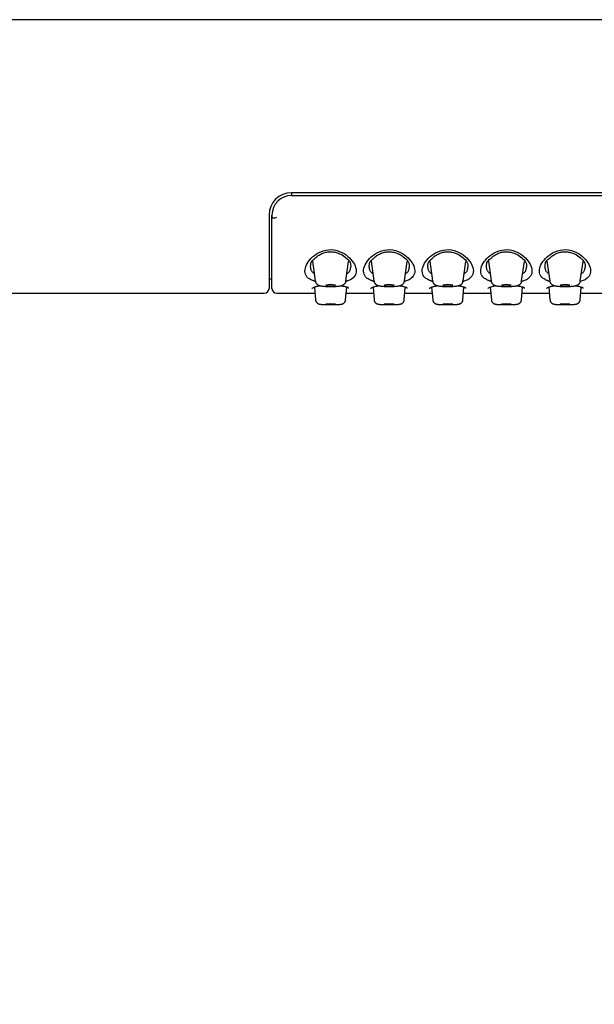
# Model space of a CAD drawing. Units: millimetres. Extents: x 0 to 1680, y -167 to 1188.
# Drawn here: x 322 to 381, y 796 to 897 of the extents above; entities that cross this region are included whole.
import ezdxf

# ---------------------------------------------------------------- set-up
doc = ezdxf.new("R2010")
doc.units = ezdxf.units.MM
doc.layers.add('外観図', color=7, linetype='Continuous')
doc.styles.get("Standard").update_dxf_attribs({"font": 'arial.ttf', "height": 10})
doc.dimstyles.new('ISO-25', dxfattribs={"dimtxt": 10, "dimasz": 8, "dimexe": 1.25, "dimexo": 0.625, "dimtad": 1, "dimtxsty": 'Standard', "dimcen": 2.5, "dimadec": 0, "dimazin": 0, "dimtfac": 1, "dimtmove": 0, "dimatfit": 3, "dimfxl": 1, "dimlwd": 13, "dimarcsym": 0})

# ---------------------------------------------------------------- blocks, each defined once
blk = doc.blocks.new('*D67')
at = {"layer": 'Defpoints', "color": 0, "linetype": 'ByBlock', "transparency": 16777216}
for p in [(439.47, 878.59), (172.27, 731.11), (439.47, 731.11)]:
    blk.add_point(p, dxfattribs=at)
at = {"layer": '外観図', "color": 0, "linetype": 'ByBlock', "lineweight": -2, "transparency": 16777216}
for p, q in [((439.47, 877.97), (439.47, 729.86)), ((172.27, 731.74), (172.27, 732.36))]:
    blk.add_line(p, q, dxfattribs=at)
at = {"layer": '外観図', "color": 0, "linetype": 'ByBlock', "lineweight": 13, "transparency": 16777216}
blk.add_line((180.27, 731.11), (431.47, 731.11), dxfattribs=at)
at = {"layer": '外観図', "color": 0, "linetype": 'ByBlock', "transparency": 16777216}
for points in [[(180.27, 732.45), (180.27, 729.78), (172.27, 731.11)], [(431.47, 732.45), (431.47, 729.78), (439.47, 731.11)]]:
    blk.add_solid(points, dxfattribs=at)
at = {"layer": '外観図', "color": 0, "linetype": 'ByBlock', "lineweight": 13, "transparency": 16777216, "insert": (305.87, 736.84), "char_height": 10, "attachment_point": 5}
blk.add_mtext('267', dxfattribs=at)
blk = doc.blocks.new('*D68')
at = {"layer": 'Defpoints', "color": 0, "linetype": 'ByBlock', "transparency": 16777216}
for p in [(404.67, 878.59), (172.27, 758.95), (404.67, 758.95)]:
    blk.add_point(p, dxfattribs=at)
at = {"layer": '外観図', "color": 0, "linetype": 'ByBlock', "lineweight": -2, "transparency": 16777216}
for p, q in [((404.67, 877.97), (404.67, 757.7)), ((172.27, 759.58), (172.27, 760.2))]:
    blk.add_line(p, q, dxfattribs=at)
at = {"layer": '外観図', "color": 0, "linetype": 'ByBlock', "lineweight": 13, "transparency": 16777216}
blk.add_line((180.27, 758.95), (396.67, 758.95), dxfattribs=at)
at = {"layer": '外観図', "color": 0, "linetype": 'ByBlock', "transparency": 16777216}
for points in [[(180.27, 760.29), (180.27, 757.62), (172.27, 758.95)], [(396.67, 760.29), (396.67, 757.62), (404.67, 758.95)]]:
    blk.add_solid(points, dxfattribs=at)
at = {"layer": '外観図', "color": 0, "linetype": 'ByBlock', "lineweight": 13, "transparency": 16777216, "insert": (288.47, 764.69), "char_height": 10, "attachment_point": 5}
blk.add_mtext('232', dxfattribs=at)

msp = doc.modelspace()

# ---------------------------------------------------------------- linework, layer by layer
at = {"layer": '外観図', "color": 7, "linetype": 'ByBlock', "lineweight": -2}
for p, q in [((426.465, 896.595), (288.465, 896.595)), ((426.955, 878.895), (349.965, 878.895)), ((349.965, 878.895), (349.965, 878.595)), ((349.965, 878.595), (425.465, 878.595)), ((347.665, 876.595), (347.665, 869.095)), ((347.965, 869.095), (347.965, 876.595)), ((352.118, 871.884), (352.405, 869.859)), ((355.525, 869.859), (355.807, 871.845)), ((358.118, 871.884), (358.405, 869.859)), ((361.525, 869.859), (361.807, 871.845)), ((364.118, 871.884), (364.405, 869.859)), ((367.525, 869.859), (367.807, 871.845)), ((370.118, 871.884), (370.405, 869.859)), ((373.525, 869.859), (373.807, 871.845)), ((376.118, 871.884), (376.405, 869.859)), ((379.525, 869.859), (379.807, 871.845)), ((347.665, 870.095), (347.965, 870.095)), ((288.465, 868.595), (347.165, 868.595)), ((348.465, 868.595), (352.368, 868.595)), ((352.313, 869.226), (352.425, 867.946)), ((355.505, 867.946), (355.617, 869.228)), ((355.562, 868.595), (358.368, 868.595)), ((358.313, 869.226), (358.425, 867.946)), ((361.505, 867.946), (361.617, 869.228)), ((361.562, 868.595), (364.368, 868.595)), ((364.313, 869.226), (364.425, 867.946)), ((367.505, 867.946), (367.617, 869.228)), ((367.562, 868.595), (370.368, 868.595)), ((370.313, 869.226), (370.425, 867.946)), ((373.505, 867.946), (373.617, 869.228)), ((373.562, 868.595), (376.368, 868.595)), ((376.313, 869.226), (376.425, 867.946)), ((379.505, 867.946), (379.617, 869.228)), ((379.562, 868.595), (382.368, 868.595))]:
    msp.add_line(p, q, dxfattribs=at)
for points in [[(347.965, 876.595), (347.957, 876.531), (347.952, 876.471), (347.954, 876.417), (347.965, 876.373), (348.033, 876.316), (348.15, 876.308), (348.3, 876.332), (348.465, 876.373)], [(352.172, 869.892), (352.109, 869.919), (352.046, 869.946), (351.984, 869.975), (351.921, 870.005), (351.815, 870.063), (351.714, 870.129), (351.62, 870.205), (351.538, 870.292), (351.456, 870.417), (351.397, 870.556), (351.36, 870.704), (351.345, 870.857), (351.352, 871.024), (351.382, 871.186), (351.432, 871.344), (351.497, 871.498), (351.592, 871.676), (351.7, 871.843), (351.821, 872), (351.955, 872.149), (352.126, 872.315), (352.306, 872.466), (352.497, 872.603), (352.7, 872.726), (352.952, 872.851), (353.212, 872.95), (353.48, 873.021), (353.756, 873.061), (354.046, 873.068), (354.334, 873.04), (354.617, 872.979), (354.894, 872.888), (355.124, 872.785), (355.342, 872.662), (355.55, 872.522), (355.748, 872.364), (355.906, 872.22), (356.052, 872.067), (356.185, 871.903), (356.308, 871.726), (356.398, 871.572), (356.473, 871.413), (356.531, 871.247), (356.569, 871.073), (356.584, 870.919), (356.578, 870.766), (356.552, 870.617), (356.501, 870.475), (356.429, 870.35), (356.338, 870.236), (356.231, 870.136), (356.112, 870.05), (356.013, 869.992), (355.911, 869.943), (355.807, 869.899), (355.702, 869.86), (355.656, 869.844), (355.611, 869.828), (355.565, 869.813), (355.519, 869.798)], [(351.905, 871.267), (351.912, 871.319), (351.918, 871.37), (351.924, 871.422), (351.929, 871.475), (351.936, 871.541), (351.945, 871.607), (351.957, 871.672), (351.976, 871.734), (352.035, 871.849), (352.117, 871.951), (352.214, 872.046), (352.316, 872.137), (352.391, 872.206), (352.466, 872.274), (352.542, 872.339), (352.621, 872.4), (352.707, 872.46), (352.795, 872.515), (352.885, 872.566), (352.978, 872.614), (353.074, 872.657), (353.171, 872.697), (353.27, 872.732), (353.37, 872.763), (353.474, 872.791), (353.579, 872.813), (353.684, 872.83), (353.791, 872.842), (353.898, 872.848), (354.005, 872.848), (354.112, 872.843), (354.219, 872.833), (354.324, 872.817), (354.427, 872.797), (354.53, 872.772), (354.632, 872.743), (354.763, 872.699), (354.892, 872.648), (355.017, 872.591), (355.14, 872.526), (355.279, 872.441), (355.41, 872.345), (355.535, 872.24), (355.658, 872.126), (355.771, 872.011), (355.873, 871.888), (355.955, 871.755), (356.006, 871.611), (356.015, 871.558), (356.02, 871.503), (356.023, 871.448), (356.024, 871.393), (356.025, 871.362), (356.025, 871.331), (356.025, 871.299), (356.025, 871.268)], [(358.172, 869.892), (358.109, 869.919), (358.046, 869.946), (357.984, 869.975), (357.921, 870.005), (357.815, 870.063), (357.714, 870.129), (357.62, 870.205), (357.538, 870.292), (357.456, 870.417), (357.397, 870.556), (357.36, 870.704), (357.345, 870.857), (357.352, 871.024), (357.382, 871.186), (357.432, 871.344), (357.497, 871.498), (357.592, 871.676), (357.7, 871.843), (357.821, 872), (357.955, 872.149), (358.126, 872.315), (358.306, 872.466), (358.497, 872.603), (358.7, 872.726), (358.952, 872.851), (359.212, 872.95), (359.48, 873.021), (359.756, 873.061), (360.046, 873.068), (360.334, 873.04), (360.617, 872.979), (360.894, 872.888), (361.124, 872.785), (361.342, 872.662), (361.55, 872.522), (361.748, 872.364), (361.906, 872.22), (362.052, 872.067), (362.185, 871.903), (362.308, 871.726), (362.398, 871.572), (362.473, 871.413), (362.531, 871.247), (362.569, 871.073), (362.584, 870.919), (362.578, 870.766), (362.552, 870.617), (362.501, 870.475), (362.429, 870.35), (362.338, 870.236), (362.231, 870.136), (362.112, 870.05), (362.013, 869.992), (361.911, 869.943), (361.807, 869.899), (361.702, 869.86), (361.656, 869.844), (361.611, 869.828), (361.565, 869.813), (361.519, 869.798)], [(357.905, 871.267), (357.912, 871.319), (357.918, 871.37), (357.924, 871.422), (357.929, 871.475), (357.936, 871.541), (357.945, 871.607), (357.957, 871.672), (357.976, 871.734), (358.035, 871.849), (358.117, 871.951), (358.214, 872.046), (358.316, 872.137), (358.391, 872.206), (358.466, 872.274), (358.542, 872.339), (358.621, 872.4), (358.707, 872.46), (358.795, 872.515), (358.885, 872.566), (358.978, 872.614), (359.074, 872.657), (359.171, 872.697), (359.27, 872.732), (359.37, 872.763), (359.474, 872.791), (359.579, 872.813), (359.684, 872.83), (359.791, 872.842), (359.898, 872.848), (360.005, 872.848), (360.112, 872.843), (360.219, 872.833), (360.324, 872.817), (360.427, 872.797), (360.53, 872.772), (360.632, 872.743), (360.763, 872.699), (360.892, 872.648), (361.017, 872.591), (361.14, 872.526), (361.279, 872.441), (361.41, 872.345), (361.535, 872.24), (361.658, 872.126), (361.771, 872.011), (361.873, 871.888), (361.955, 871.755), (362.006, 871.611), (362.015, 871.558), (362.02, 871.503), (362.023, 871.448), (362.024, 871.393), (362.025, 871.362), (362.025, 871.331), (362.025, 871.299), (362.025, 871.268)], [(364.172, 869.892), (364.109, 869.919), (364.046, 869.946), (363.984, 869.975), (363.921, 870.005), (363.815, 870.063), (363.714, 870.129), (363.62, 870.205), (363.538, 870.292), (363.456, 870.417), (363.397, 870.556), (363.36, 870.704), (363.345, 870.857), (363.352, 871.024), (363.382, 871.186), (363.432, 871.344), (363.497, 871.498), (363.592, 871.676), (363.7, 871.843), (363.821, 872), (363.955, 872.149), (364.126, 872.315), (364.306, 872.466), (364.497, 872.603), (364.7, 872.726), (364.952, 872.851), (365.212, 872.95), (365.48, 873.021), (365.756, 873.061), (366.046, 873.068), (366.334, 873.04), (366.617, 872.979), (366.894, 872.888), (367.124, 872.785), (367.342, 872.662), (367.55, 872.522), (367.748, 872.364), (367.906, 872.22), (368.052, 872.067), (368.185, 871.903), (368.308, 871.726), (368.398, 871.572), (368.473, 871.413), (368.531, 871.247), (368.569, 871.073), (368.584, 870.919), (368.578, 870.766), (368.552, 870.617), (368.501, 870.475), (368.429, 870.35), (368.338, 870.236), (368.231, 870.136), (368.112, 870.05), (368.013, 869.992), (367.911, 869.943), (367.807, 869.899), (367.702, 869.86), (367.656, 869.844), (367.611, 869.828), (367.565, 869.813), (367.519, 869.798)], [(363.905, 871.267), (363.912, 871.319), (363.918, 871.37), (363.924, 871.422), (363.929, 871.475), (363.936, 871.541), (363.945, 871.607), (363.957, 871.672), (363.976, 871.734), (364.035, 871.849), (364.117, 871.951), (364.214, 872.046), (364.316, 872.137), (364.391, 872.206), (364.466, 872.274), (364.542, 872.339), (364.621, 872.4), (364.707, 872.46), (364.795, 872.515), (364.885, 872.566), (364.978, 872.614), (365.074, 872.657), (365.171, 872.697), (365.27, 872.732), (365.37, 872.763), (365.474, 872.791), (365.579, 872.813), (365.684, 872.83), (365.791, 872.842), (365.898, 872.848), (366.005, 872.848), (366.112, 872.843), (366.219, 872.833), (366.324, 872.817), (366.427, 872.797), (366.53, 872.772), (366.632, 872.743), (366.763, 872.699), (366.892, 872.648), (367.017, 872.591), (367.14, 872.526), (367.279, 872.441), (367.41, 872.345), (367.535, 872.24), (367.658, 872.126), (367.771, 872.011), (367.873, 871.888), (367.955, 871.755), (368.006, 871.611), (368.015, 871.558), (368.02, 871.503), (368.023, 871.448), (368.024, 871.393), (368.025, 871.362), (368.025, 871.331), (368.025, 871.299), (368.025, 871.268)], [(370.172, 869.892), (370.109, 869.919), (370.046, 869.946), (369.984, 869.975), (369.921, 870.005), (369.815, 870.063), (369.714, 870.129), (369.62, 870.205), (369.538, 870.292), (369.456, 870.417), (369.397, 870.556), (369.36, 870.704), (369.345, 870.857), (369.352, 871.024), (369.382, 871.186), (369.432, 871.344), (369.497, 871.498), (369.592, 871.676), (369.7, 871.843), (369.821, 872), (369.955, 872.149), (370.126, 872.315), (370.306, 872.466), (370.497, 872.603), (370.7, 872.726), (370.952, 872.851), (371.212, 872.95), (371.48, 873.021), (371.756, 873.061), (372.046, 873.068), (372.334, 873.04), (372.617, 872.979), (372.894, 872.888), (373.124, 872.785), (373.342, 872.662), (373.55, 872.522), (373.748, 872.364), (373.906, 872.22), (374.052, 872.067), (374.185, 871.903), (374.308, 871.726), (374.398, 871.572), (374.473, 871.413), (374.531, 871.247), (374.569, 871.073), (374.584, 870.919), (374.578, 870.766), (374.552, 870.617), (374.501, 870.475), (374.429, 870.35), (374.338, 870.236), (374.231, 870.136), (374.112, 870.05), (374.013, 869.992), (373.911, 869.943), (373.807, 869.899), (373.702, 869.86), (373.656, 869.844), (373.611, 869.828), (373.565, 869.813), (373.519, 869.798)], [(369.905, 871.267), (369.912, 871.319), (369.918, 871.37), (369.924, 871.422), (369.929, 871.475), (369.936, 871.541), (369.945, 871.607), (369.957, 871.672), (369.976, 871.734), (370.035, 871.849), (370.117, 871.951), (370.214, 872.046), (370.316, 872.137), (370.391, 872.206), (370.466, 872.274), (370.542, 872.339), (370.621, 872.4), (370.707, 872.46), (370.795, 872.515), (370.885, 872.566), (370.978, 872.614), (371.074, 872.657), (371.171, 872.697), (371.27, 872.732), (371.37, 872.763), (371.474, 872.791), (371.579, 872.813), (371.684, 872.83), (371.791, 872.842), (371.898, 872.848), (372.005, 872.848), (372.112, 872.843), (372.219, 872.833), (372.324, 872.817), (372.427, 872.797), (372.53, 872.772), (372.632, 872.743), (372.763, 872.699), (372.892, 872.648), (373.017, 872.591), (373.14, 872.526), (373.279, 872.441), (373.41, 872.345), (373.535, 872.24), (373.658, 872.126), (373.771, 872.011), (373.873, 871.888), (373.955, 871.755), (374.006, 871.611), (374.015, 871.558), (374.02, 871.503), (374.023, 871.448), (374.024, 871.393), (374.025, 871.362), (374.025, 871.331), (374.025, 871.299), (374.025, 871.268)], [(376.172, 869.892), (376.109, 869.919), (376.046, 869.946), (375.984, 869.975), (375.921, 870.005), (375.815, 870.063), (375.714, 870.129), (375.62, 870.205), (375.538, 870.292), (375.456, 870.417), (375.397, 870.556), (375.36, 870.704), (375.345, 870.857), (375.352, 871.024), (375.382, 871.186), (375.432, 871.344), (375.497, 871.498), (375.592, 871.676), (375.7, 871.843), (375.821, 872), (375.955, 872.149), (376.126, 872.315), (376.306, 872.466), (376.497, 872.603), (376.7, 872.726), (376.952, 872.851), (377.212, 872.95), (377.48, 873.021), (377.756, 873.061), (378.046, 873.068), (378.334, 873.04), (378.617, 872.979), (378.894, 872.888), (379.124, 872.785), (379.342, 872.662), (379.55, 872.522), (379.748, 872.364), (379.906, 872.22), (380.052, 872.067), (380.185, 871.903), (380.308, 871.726), (380.398, 871.572), (380.473, 871.413), (380.531, 871.247), (380.569, 871.073), (380.584, 870.919), (380.578, 870.766), (380.552, 870.617), (380.501, 870.475), (380.429, 870.35), (380.338, 870.236), (380.231, 870.136), (380.112, 870.05), (380.013, 869.992), (379.911, 869.943), (379.807, 869.899), (379.702, 869.86), (379.656, 869.844), (379.611, 869.828), (379.565, 869.813), (379.519, 869.798)], [(375.905, 871.267), (375.912, 871.319), (375.918, 871.37), (375.924, 871.422), (375.929, 871.475), (375.936, 871.541), (375.945, 871.607), (375.957, 871.672), (375.976, 871.734), (376.035, 871.849), (376.117, 871.951), (376.214, 872.046), (376.316, 872.137), (376.391, 872.206), (376.466, 872.274), (376.542, 872.339), (376.621, 872.4), (376.707, 872.46), (376.795, 872.515), (376.885, 872.566), (376.978, 872.614), (377.074, 872.657), (377.171, 872.697), (377.27, 872.732), (377.37, 872.763), (377.474, 872.791), (377.579, 872.813), (377.684, 872.83), (377.791, 872.842), (377.898, 872.848), (378.005, 872.848), (378.112, 872.843), (378.219, 872.833), (378.324, 872.817), (378.427, 872.797), (378.53, 872.772), (378.632, 872.743), (378.763, 872.699), (378.892, 872.648), (379.017, 872.591), (379.14, 872.526), (379.279, 872.441), (379.41, 872.345), (379.535, 872.24), (379.658, 872.126), (379.771, 872.011), (379.873, 871.888), (379.955, 871.755), (380.006, 871.611), (380.015, 871.558), (380.02, 871.503), (380.023, 871.448), (380.024, 871.393), (380.025, 871.362), (380.025, 871.331), (380.025, 871.299), (380.025, 871.268)], [(351.901, 871.289), (351.903, 871.276), (351.904, 871.262), (351.906, 871.249), (351.908, 871.235), (351.915, 871.174), (351.924, 871.113), (351.937, 871.053), (351.955, 870.995), (351.981, 870.937), (352.014, 870.882), (352.052, 870.83), (352.094, 870.782), (352.133, 870.744), (352.173, 870.709), (352.214, 870.676), (352.256, 870.643)], [(355.633, 870.607), (355.634, 870.607), (355.635, 870.608), (355.637, 870.609), (355.638, 870.61), (355.696, 870.653), (355.756, 870.696), (355.814, 870.741), (355.866, 870.792), (355.907, 870.844), (355.942, 870.902), (355.969, 870.964), (355.99, 871.029), (356.004, 871.091), (356.013, 871.154), (356.019, 871.218), (356.023, 871.282)], [(357.901, 871.289), (357.903, 871.276), (357.904, 871.262), (357.906, 871.249), (357.908, 871.235), (357.915, 871.174), (357.924, 871.113), (357.937, 871.053), (357.955, 870.995), (357.981, 870.937), (358.014, 870.882), (358.052, 870.83), (358.094, 870.782), (358.133, 870.744), (358.173, 870.709), (358.214, 870.676), (358.256, 870.643)], [(361.633, 870.607), (361.634, 870.607), (361.635, 870.608), (361.637, 870.609), (361.638, 870.61), (361.696, 870.653), (361.756, 870.696), (361.814, 870.741), (361.866, 870.792), (361.907, 870.844), (361.942, 870.902), (361.969, 870.964), (361.99, 871.029), (362.004, 871.091), (362.013, 871.154), (362.019, 871.218), (362.023, 871.282)], [(363.901, 871.289), (363.903, 871.276), (363.904, 871.262), (363.906, 871.249), (363.908, 871.235), (363.915, 871.174), (363.924, 871.113), (363.937, 871.053), (363.955, 870.995), (363.981, 870.937), (364.014, 870.882), (364.052, 870.83), (364.094, 870.782), (364.133, 870.744), (364.173, 870.709), (364.214, 870.676), (364.256, 870.643)], [(367.633, 870.607), (367.634, 870.607), (367.635, 870.608), (367.637, 870.609), (367.638, 870.61), (367.696, 870.653), (367.756, 870.696), (367.814, 870.741), (367.866, 870.792), (367.907, 870.844), (367.942, 870.902), (367.969, 870.964), (367.99, 871.029), (368.004, 871.091), (368.013, 871.154), (368.019, 871.218), (368.023, 871.282)], [(369.901, 871.289), (369.903, 871.276), (369.904, 871.262), (369.906, 871.249), (369.908, 871.235), (369.915, 871.174), (369.924, 871.113), (369.937, 871.053), (369.955, 870.995), (369.981, 870.937), (370.014, 870.882), (370.052, 870.83), (370.094, 870.782), (370.133, 870.744), (370.173, 870.709), (370.214, 870.676), (370.256, 870.643)], [(373.633, 870.607), (373.634, 870.607), (373.635, 870.608), (373.637, 870.609), (373.638, 870.61), (373.696, 870.653), (373.756, 870.696), (373.814, 870.741), (373.866, 870.792), (373.907, 870.844), (373.942, 870.902), (373.969, 870.964), (373.99, 871.029), (374.004, 871.091), (374.013, 871.154), (374.019, 871.218), (374.023, 871.282)], [(375.901, 871.289), (375.903, 871.276), (375.904, 871.262), (375.906, 871.249), (375.908, 871.235), (375.915, 871.174), (375.924, 871.113), (375.937, 871.053), (375.955, 870.995), (375.981, 870.937), (376.014, 870.882), (376.052, 870.83), (376.094, 870.782), (376.133, 870.744), (376.173, 870.709), (376.214, 870.676), (376.256, 870.643)], [(379.633, 870.607), (379.634, 870.607), (379.635, 870.608), (379.637, 870.609), (379.638, 870.61), (379.696, 870.653), (379.756, 870.696), (379.814, 870.741), (379.866, 870.792), (379.907, 870.844), (379.942, 870.902), (379.969, 870.964), (379.99, 871.029), (380.004, 871.091), (380.013, 871.154), (380.019, 871.218), (380.023, 871.282)], [(352.415, 869.796), (352.393, 869.803), (352.372, 869.81), (352.35, 869.818), (352.329, 869.825), (352.309, 869.833), (352.288, 869.84), (352.268, 869.849), (352.248, 869.857), (352.229, 869.865), (352.21, 869.874), (352.191, 869.883), (352.172, 869.892)], [(352.406, 869.857), (352.41, 869.841), (352.414, 869.825), (352.417, 869.809), (352.421, 869.792), (352.426, 869.766), (352.432, 869.74), (352.439, 869.715), (352.447, 869.69), (352.465, 869.654), (352.489, 869.621), (352.516, 869.59), (352.546, 869.561), (352.571, 869.538), (352.597, 869.516), (352.624, 869.495), (352.653, 869.477), (352.682, 869.46), (352.711, 869.445), (352.742, 869.431), (352.773, 869.418), (352.818, 869.401), (352.864, 869.386), (352.911, 869.373), (352.958, 869.362), (353.028, 869.348), (353.099, 869.337), (353.17, 869.329), (353.242, 869.321), (353.34, 869.312), (353.438, 869.304), (353.536, 869.298), (353.634, 869.294), (353.688, 869.294), (353.742, 869.294), (353.796, 869.295), (353.849, 869.295), (353.871, 869.295), (353.892, 869.296), (353.914, 869.296), (353.935, 869.296)], [(354.465, 869.436), (353.965, 869.501), (353.465, 869.436), (353.965, 869.371), (354.465, 869.436)], [(353.935, 869.296), (353.957, 869.295), (353.978, 869.295), (353.999, 869.295), (354.02, 869.295), (354.075, 869.294), (354.129, 869.293), (354.183, 869.292), (354.238, 869.292), (354.333, 869.295), (354.429, 869.3), (354.524, 869.307), (354.62, 869.315), (354.698, 869.322), (354.776, 869.332), (354.854, 869.342), (354.932, 869.355), (354.982, 869.365), (355.032, 869.377), (355.081, 869.39), (355.13, 869.405), (355.173, 869.421), (355.215, 869.439), (355.256, 869.459), (355.295, 869.483), (355.333, 869.51), (355.368, 869.541), (355.401, 869.575), (355.432, 869.611), (355.458, 869.644), (355.482, 869.678), (355.5, 869.714), (355.512, 869.752), (355.514, 869.771), (355.515, 869.792), (355.515, 869.812), (355.516, 869.833), (355.516, 869.839), (355.516, 869.845), (355.516, 869.851), (355.517, 869.858)], [(358.406, 869.799), (358.386, 869.806), (358.365, 869.813), (358.344, 869.82), (358.324, 869.827), (358.304, 869.835), (358.284, 869.842), (358.265, 869.85), (358.245, 869.858), (358.227, 869.866), (358.208, 869.875), (358.19, 869.883), (358.172, 869.892)], [(358.406, 869.857), (358.41, 869.841), (358.414, 869.825), (358.417, 869.809), (358.421, 869.792), (358.426, 869.766), (358.432, 869.74), (358.439, 869.715), (358.447, 869.69), (358.465, 869.654), (358.489, 869.621), (358.516, 869.59), (358.546, 869.561), (358.571, 869.538), (358.597, 869.516), (358.624, 869.495), (358.653, 869.477), (358.682, 869.46), (358.711, 869.445), (358.742, 869.431), (358.773, 869.418), (358.818, 869.401), (358.864, 869.386), (358.911, 869.373), (358.958, 869.362), (359.028, 869.348), (359.099, 869.337), (359.17, 869.329), (359.242, 869.321), (359.34, 869.312), (359.438, 869.304), (359.536, 869.298), (359.634, 869.294), (359.688, 869.294), (359.742, 869.294), (359.796, 869.295), (359.849, 869.295), (359.871, 869.295), (359.892, 869.296), (359.914, 869.296), (359.935, 869.296)], [(360.465, 869.436), (359.965, 869.501), (359.465, 869.436), (359.965, 869.371), (360.465, 869.436)], [(359.935, 869.296), (359.957, 869.295), (359.978, 869.295), (359.999, 869.295), (360.02, 869.295), (360.075, 869.294), (360.129, 869.293), (360.183, 869.292), (360.238, 869.292), (360.333, 869.295), (360.429, 869.3), (360.524, 869.307), (360.62, 869.315), (360.698, 869.322), (360.776, 869.332), (360.854, 869.342), (360.932, 869.355), (360.982, 869.365), (361.032, 869.377), (361.081, 869.39), (361.13, 869.405), (361.173, 869.421), (361.215, 869.439), (361.256, 869.459), (361.295, 869.483), (361.333, 869.51), (361.368, 869.541), (361.401, 869.575), (361.432, 869.611), (361.458, 869.644), (361.482, 869.678), (361.5, 869.714), (361.512, 869.752), (361.514, 869.771), (361.515, 869.792), (361.515, 869.812), (361.516, 869.833), (361.516, 869.839), (361.516, 869.845), (361.516, 869.851), (361.517, 869.858)], [(364.415, 869.796), (364.393, 869.803), (364.372, 869.81), (364.35, 869.818), (364.329, 869.825), (364.309, 869.833), (364.288, 869.84), (364.268, 869.849), (364.248, 869.857), (364.229, 869.865), (364.21, 869.874), (364.191, 869.883), (364.172, 869.892)], [(364.406, 869.857), (364.41, 869.841), (364.414, 869.825), (364.417, 869.809), (364.421, 869.792), (364.426, 869.766), (364.432, 869.74), (364.439, 869.715), (364.447, 869.69), (364.465, 869.654), (364.489, 869.621), (364.516, 869.59), (364.546, 869.561), (364.571, 869.538), (364.597, 869.516), (364.624, 869.495), (364.653, 869.477), (364.682, 869.46), (364.711, 869.445), (364.742, 869.431), (364.773, 869.418), (364.818, 869.401), (364.864, 869.386), (364.911, 869.373), (364.958, 869.362), (365.028, 869.348), (365.099, 869.337), (365.17, 869.329), (365.242, 869.321), (365.34, 869.312), (365.438, 869.304), (365.536, 869.298), (365.634, 869.294), (365.688, 869.294), (365.742, 869.294), (365.796, 869.295), (365.849, 869.295), (365.871, 869.295), (365.892, 869.296), (365.914, 869.296), (365.935, 869.296)], [(366.465, 869.436), (365.965, 869.501), (365.465, 869.436), (365.965, 869.371), (366.465, 869.436)], [(365.935, 869.296), (365.957, 869.295), (365.978, 869.295), (365.999, 869.295), (366.02, 869.295), (366.075, 869.294), (366.129, 869.293), (366.183, 869.292), (366.238, 869.292), (366.333, 869.295), (366.429, 869.3), (366.524, 869.307), (366.62, 869.315), (366.698, 869.322), (366.776, 869.332), (366.854, 869.342), (366.932, 869.355), (366.982, 869.365), (367.032, 869.377), (367.081, 869.39), (367.13, 869.405), (367.173, 869.421), (367.215, 869.439), (367.256, 869.459), (367.295, 869.483), (367.333, 869.51), (367.368, 869.541), (367.401, 869.575), (367.432, 869.611), (367.458, 869.644), (367.482, 869.678), (367.5, 869.714), (367.512, 869.752), (367.514, 869.771), (367.515, 869.792), (367.515, 869.812), (367.516, 869.833), (367.516, 869.839), (367.516, 869.845), (367.516, 869.851), (367.517, 869.858)], [(370.406, 869.799), (370.386, 869.806), (370.365, 869.813), (370.344, 869.82), (370.324, 869.827), (370.304, 869.835), (370.284, 869.842), (370.265, 869.85), (370.245, 869.858), (370.227, 869.866), (370.208, 869.875), (370.19, 869.883), (370.172, 869.892)], [(370.406, 869.857), (370.41, 869.841), (370.414, 869.825), (370.417, 869.809), (370.421, 869.792), (370.426, 869.766), (370.432, 869.74), (370.439, 869.715), (370.447, 869.69), (370.465, 869.654), (370.489, 869.621), (370.516, 869.59), (370.546, 869.561), (370.571, 869.538), (370.597, 869.516), (370.624, 869.495), (370.653, 869.477), (370.682, 869.46), (370.711, 869.445), (370.742, 869.431), (370.773, 869.418), (370.818, 869.401), (370.864, 869.386), (370.911, 869.373), (370.958, 869.362), (371.028, 869.348), (371.099, 869.337), (371.17, 869.329), (371.242, 869.321), (371.34, 869.312), (371.438, 869.304), (371.536, 869.298), (371.634, 869.294), (371.688, 869.294), (371.742, 869.294), (371.796, 869.295), (371.849, 869.295), (371.871, 869.295), (371.892, 869.296), (371.914, 869.296), (371.935, 869.296)], [(372.465, 869.436), (371.965, 869.501), (371.465, 869.436), (371.965, 869.371), (372.465, 869.436)], [(371.935, 869.296), (371.957, 869.295), (371.978, 869.295), (371.999, 869.295), (372.02, 869.295), (372.075, 869.294), (372.129, 869.293), (372.183, 869.292), (372.238, 869.292), (372.333, 869.295), (372.429, 869.3), (372.524, 869.307), (372.62, 869.315), (372.698, 869.322), (372.776, 869.332), (372.854, 869.342), (372.932, 869.355), (372.982, 869.365), (373.032, 869.377), (373.081, 869.39), (373.13, 869.405), (373.173, 869.421), (373.215, 869.439), (373.256, 869.459), (373.295, 869.483), (373.333, 869.51), (373.368, 869.541), (373.401, 869.575), (373.432, 869.611), (373.458, 869.644), (373.482, 869.678), (373.5, 869.714), (373.512, 869.752), (373.514, 869.771), (373.515, 869.792), (373.515, 869.812), (373.516, 869.833), (373.516, 869.839), (373.516, 869.845), (373.516, 869.851), (373.517, 869.858)], [(376.406, 869.799), (376.386, 869.806), (376.365, 869.813), (376.344, 869.82), (376.324, 869.827), (376.304, 869.835), (376.284, 869.842), (376.265, 869.85), (376.245, 869.858), (376.227, 869.866), (376.208, 869.875), (376.19, 869.883), (376.172, 869.892)], [(376.406, 869.857), (376.41, 869.841), (376.414, 869.825), (376.417, 869.809), (376.421, 869.792), (376.426, 869.766), (376.432, 869.74), (376.439, 869.715), (376.447, 869.69), (376.465, 869.654), (376.489, 869.621), (376.516, 869.59), (376.546, 869.561), (376.571, 869.538), (376.597, 869.516), (376.624, 869.495), (376.653, 869.477), (376.682, 869.46), (376.711, 869.445), (376.742, 869.431), (376.773, 869.418), (376.818, 869.401), (376.864, 869.386), (376.911, 869.373), (376.958, 869.362), (377.028, 869.348), (377.099, 869.337), (377.17, 869.329), (377.242, 869.321), (377.34, 869.312), (377.438, 869.304), (377.536, 869.298), (377.634, 869.294), (377.688, 869.294), (377.742, 869.294), (377.796, 869.295), (377.849, 869.295), (377.871, 869.295), (377.892, 869.296), (377.914, 869.296), (377.935, 869.296)], [(378.465, 869.436), (377.965, 869.501), (377.465, 869.436), (377.965, 869.371), (378.465, 869.436)], [(377.935, 869.296), (377.957, 869.295), (377.978, 869.295), (377.999, 869.295), (378.02, 869.295), (378.075, 869.294), (378.129, 869.293), (378.183, 869.292), (378.238, 869.292), (378.333, 869.295), (378.429, 869.3), (378.524, 869.307), (378.62, 869.315), (378.698, 869.322), (378.776, 869.332), (378.854, 869.342), (378.932, 869.355), (378.982, 869.365), (379.032, 869.377), (379.081, 869.39), (379.13, 869.405), (379.173, 869.421), (379.215, 869.439), (379.256, 869.459), (379.295, 869.483), (379.333, 869.51), (379.368, 869.541), (379.401, 869.575), (379.432, 869.611), (379.458, 869.644), (379.482, 869.678), (379.5, 869.714), (379.512, 869.752), (379.514, 869.771), (379.515, 869.792), (379.515, 869.812), (379.516, 869.833), (379.516, 869.839), (379.516, 869.845), (379.516, 869.851), (379.517, 869.858)], [(352.054, 869.131), (352.055, 869.13), (352.055, 869.13), (352.055, 869.129), (352.056, 869.128), (352.058, 869.127), (352.061, 869.125), (352.065, 869.125), (352.069, 869.124), (352.091, 869.128), (352.11, 869.137), (352.129, 869.15), (352.147, 869.165), (352.215, 869.208), (352.284, 869.235), (352.356, 869.255), (352.428, 869.274), (352.494, 869.294), (352.561, 869.312), (352.628, 869.329), (352.695, 869.344), (352.746, 869.355), (352.796, 869.365), (352.847, 869.374), (352.898, 869.383)], [(355.026, 869.385), (355.052, 869.381), (355.078, 869.376), (355.103, 869.371), (355.129, 869.366), (355.188, 869.354), (355.248, 869.341), (355.307, 869.327), (355.366, 869.312), (355.444, 869.293), (355.523, 869.274), (355.6, 869.248), (355.675, 869.213), (355.709, 869.194), (355.742, 869.176), (355.777, 869.163), (355.815, 869.155), (355.822, 869.155), (355.83, 869.155), (355.837, 869.156), (355.844, 869.16), (355.846, 869.161), (355.847, 869.162), (355.849, 869.163), (355.85, 869.165)], [(355.615, 869.191), (355.631, 869.193), (355.647, 869.196), (355.662, 869.199), (355.678, 869.202), (355.691, 869.205), (355.704, 869.209), (355.717, 869.212), (355.729, 869.217), (355.739, 869.221), (355.749, 869.225), (355.759, 869.23), (355.768, 869.235)], [(358.054, 869.131), (358.055, 869.13), (358.055, 869.13), (358.055, 869.129), (358.056, 869.128), (358.058, 869.127), (358.061, 869.125), (358.065, 869.125), (358.069, 869.124), (358.091, 869.128), (358.11, 869.137), (358.129, 869.15), (358.147, 869.165), (358.215, 869.208), (358.284, 869.235), (358.356, 869.255), (358.428, 869.274), (358.494, 869.294), (358.561, 869.312), (358.628, 869.329), (358.695, 869.344), (358.746, 869.355), (358.796, 869.365), (358.847, 869.374), (358.898, 869.383)], [(361.026, 869.385), (361.052, 869.381), (361.078, 869.376), (361.103, 869.371), (361.129, 869.366), (361.188, 869.354), (361.248, 869.341), (361.307, 869.327), (361.366, 869.312), (361.444, 869.293), (361.523, 869.274), (361.6, 869.248), (361.675, 869.213), (361.709, 869.194), (361.742, 869.176), (361.777, 869.163), (361.815, 869.155), (361.822, 869.155), (361.83, 869.155), (361.837, 869.156), (361.844, 869.16), (361.846, 869.161), (361.847, 869.162), (361.849, 869.163), (361.85, 869.165)], [(361.615, 869.191), (361.631, 869.193), (361.647, 869.196), (361.662, 869.199), (361.678, 869.202), (361.691, 869.205), (361.704, 869.209), (361.717, 869.212), (361.729, 869.217), (361.739, 869.221), (361.749, 869.225), (361.759, 869.23), (361.768, 869.235)], [(364.054, 869.131), (364.055, 869.13), (364.055, 869.13), (364.055, 869.129), (364.056, 869.128), (364.058, 869.127), (364.061, 869.125), (364.065, 869.125), (364.069, 869.124), (364.091, 869.128), (364.11, 869.137), (364.129, 869.15), (364.147, 869.165), (364.215, 869.208), (364.284, 869.235), (364.356, 869.255), (364.428, 869.274), (364.494, 869.294), (364.561, 869.312), (364.628, 869.329), (364.695, 869.344), (364.746, 869.355), (364.796, 869.365), (364.847, 869.374), (364.898, 869.383)], [(367.026, 869.385), (367.052, 869.381), (367.078, 869.376), (367.103, 869.371), (367.129, 869.366), (367.188, 869.354), (367.248, 869.341), (367.307, 869.327), (367.366, 869.312), (367.444, 869.293), (367.523, 869.274), (367.6, 869.248), (367.675, 869.213), (367.709, 869.194), (367.742, 869.176), (367.777, 869.163), (367.815, 869.155), (367.822, 869.155), (367.83, 869.155), (367.837, 869.156), (367.844, 869.16), (367.846, 869.161), (367.847, 869.162), (367.849, 869.163), (367.85, 869.165)], [(367.615, 869.191), (367.631, 869.193), (367.647, 869.196), (367.662, 869.199), (367.678, 869.202), (367.691, 869.205), (367.704, 869.209), (367.717, 869.212), (367.729, 869.217), (367.739, 869.221), (367.749, 869.225), (367.759, 869.23), (367.768, 869.235)], [(370.054, 869.131), (370.055, 869.13), (370.055, 869.13), (370.055, 869.129), (370.056, 869.128), (370.058, 869.127), (370.061, 869.125), (370.065, 869.125), (370.069, 869.124), (370.091, 869.128), (370.11, 869.137), (370.129, 869.15), (370.147, 869.165), (370.215, 869.208), (370.284, 869.235), (370.356, 869.255), (370.428, 869.274), (370.494, 869.294), (370.561, 869.312), (370.628, 869.329), (370.695, 869.344), (370.746, 869.355), (370.796, 869.365), (370.847, 869.374), (370.898, 869.383)], [(373.026, 869.385), (373.052, 869.381), (373.078, 869.376), (373.103, 869.371), (373.129, 869.366), (373.188, 869.354), (373.248, 869.341), (373.307, 869.327), (373.366, 869.312), (373.444, 869.293), (373.523, 869.274), (373.6, 869.248), (373.675, 869.213), (373.709, 869.194), (373.742, 869.176), (373.777, 869.163), (373.815, 869.155), (373.822, 869.155), (373.83, 869.155), (373.837, 869.156), (373.844, 869.16), (373.846, 869.161), (373.847, 869.162), (373.849, 869.163), (373.85, 869.165)], [(373.615, 869.191), (373.631, 869.193), (373.647, 869.196), (373.662, 869.199), (373.678, 869.202), (373.691, 869.205), (373.704, 869.209), (373.717, 869.212), (373.729, 869.217), (373.739, 869.221), (373.749, 869.225), (373.759, 869.23), (373.768, 869.235)], [(376.054, 869.131), (376.055, 869.13), (376.055, 869.13), (376.055, 869.129), (376.056, 869.128), (376.058, 869.127), (376.061, 869.125), (376.065, 869.125), (376.069, 869.124), (376.091, 869.128), (376.11, 869.137), (376.129, 869.15), (376.147, 869.165), (376.215, 869.208), (376.284, 869.235), (376.356, 869.255), (376.428, 869.274), (376.494, 869.294), (376.561, 869.312), (376.628, 869.329), (376.695, 869.344), (376.746, 869.355), (376.796, 869.365), (376.847, 869.374), (376.898, 869.383)], [(379.026, 869.385), (379.052, 869.381), (379.078, 869.376), (379.103, 869.371), (379.129, 869.366), (379.188, 869.354), (379.248, 869.341), (379.307, 869.327), (379.366, 869.312), (379.444, 869.293), (379.523, 869.274), (379.6, 869.248), (379.675, 869.213), (379.709, 869.194), (379.742, 869.176), (379.777, 869.163), (379.815, 869.155), (379.822, 869.155), (379.83, 869.155), (379.837, 869.156), (379.844, 869.16), (379.846, 869.161), (379.847, 869.162), (379.849, 869.163), (379.85, 869.165)], [(379.615, 869.191), (379.631, 869.193), (379.647, 869.196), (379.662, 869.199), (379.678, 869.202), (379.691, 869.205), (379.704, 869.209), (379.717, 869.212), (379.729, 869.217), (379.739, 869.221), (379.749, 869.225), (379.759, 869.23), (379.768, 869.235)], [(352.433, 867.946), (352.433, 867.939), (352.433, 867.932), (352.433, 867.925), (352.433, 867.918), (352.433, 867.9), (352.432, 867.881), (352.433, 867.862), (352.434, 867.844), (352.442, 867.813), (352.455, 867.783), (352.472, 867.754), (352.491, 867.726), (352.51, 867.698), (352.531, 867.671), (352.553, 867.645), (352.576, 867.621), (352.598, 867.602), (352.62, 867.585), (352.644, 867.569), (352.668, 867.554), (352.688, 867.543), (352.709, 867.533), (352.73, 867.524), (352.751, 867.515), (352.767, 867.51), (352.784, 867.505), (352.8, 867.5), (352.817, 867.496), (352.832, 867.492), (352.848, 867.489), (352.864, 867.486), (352.88, 867.483), (352.908, 867.479), (352.936, 867.475), (352.964, 867.472), (352.992, 867.469), (353.045, 867.464), (353.099, 867.461), (353.153, 867.458), (353.206, 867.456), (353.301, 867.453), (353.395, 867.45), (353.489, 867.448), (353.584, 867.446), (353.658, 867.445), (353.732, 867.444), (353.806, 867.443), (353.88, 867.443), (353.913, 867.443), (353.946, 867.443), (353.979, 867.444), (354.012, 867.444), (354.013, 867.444), (354.014, 867.444), (354.015, 867.444), (354.016, 867.444)], [(354.465, 867.49), (353.965, 867.512), (353.465, 867.49), (353.965, 867.468), (354.465, 867.49)], [(354.016, 867.444), (354.052, 867.444), (354.088, 867.445), (354.125, 867.445), (354.161, 867.445), (354.224, 867.445), (354.288, 867.446), (354.351, 867.446), (354.414, 867.447), (354.504, 867.448), (354.593, 867.451), (354.683, 867.454), (354.772, 867.458), (354.82, 867.461), (354.868, 867.464), (354.916, 867.467), (354.965, 867.472), (354.992, 867.474), (355.019, 867.478), (355.046, 867.482), (355.073, 867.486), (355.095, 867.491), (355.118, 867.496), (355.14, 867.502), (355.162, 867.509), (355.188, 867.518), (355.213, 867.528), (355.238, 867.54), (355.262, 867.552), (355.292, 867.57), (355.32, 867.59), (355.347, 867.611), (355.372, 867.635), (355.397, 867.665), (355.42, 867.697), (355.441, 867.73), (355.462, 867.765), (355.478, 867.794), (355.493, 867.823), (355.504, 867.853), (355.509, 867.884), (355.509, 867.899), (355.507, 867.914), (355.506, 867.929), (355.504, 867.944), (355.504, 867.945), (355.504, 867.946), (355.504, 867.947), (355.504, 867.948)], [(358.433, 867.946), (358.433, 867.939), (358.433, 867.932), (358.433, 867.925), (358.433, 867.918), (358.433, 867.9), (358.432, 867.881), (358.433, 867.862), (358.434, 867.844), (358.442, 867.813), (358.455, 867.783), (358.472, 867.754), (358.491, 867.726), (358.51, 867.698), (358.531, 867.671), (358.553, 867.645), (358.576, 867.621), (358.598, 867.602), (358.62, 867.585), (358.644, 867.569), (358.668, 867.554), (358.688, 867.543), (358.709, 867.533), (358.73, 867.524), (358.751, 867.515), (358.767, 867.51), (358.784, 867.505), (358.8, 867.5), (358.817, 867.496), (358.832, 867.492), (358.848, 867.489), (358.864, 867.486), (358.88, 867.483), (358.908, 867.479), (358.936, 867.475), (358.964, 867.472), (358.992, 867.469), (359.045, 867.464), (359.099, 867.461), (359.153, 867.458), (359.206, 867.456), (359.301, 867.453), (359.395, 867.45), (359.489, 867.448), (359.584, 867.446), (359.658, 867.445), (359.732, 867.444), (359.806, 867.443), (359.88, 867.443), (359.913, 867.443), (359.946, 867.443), (359.979, 867.444), (360.012, 867.444), (360.013, 867.444), (360.014, 867.444), (360.015, 867.444), (360.016, 867.444)], [(360.465, 867.49), (359.965, 867.512), (359.465, 867.49), (359.965, 867.468), (360.465, 867.49)], [(360.016, 867.444), (360.052, 867.444), (360.088, 867.445), (360.125, 867.445), (360.161, 867.445), (360.224, 867.445), (360.288, 867.446), (360.351, 867.446), (360.414, 867.447), (360.504, 867.448), (360.593, 867.451), (360.683, 867.454), (360.772, 867.458), (360.82, 867.461), (360.868, 867.464), (360.916, 867.467), (360.965, 867.472), (360.992, 867.474), (361.019, 867.478), (361.046, 867.482), (361.073, 867.486), (361.095, 867.491), (361.118, 867.496), (361.14, 867.502), (361.162, 867.509), (361.188, 867.518), (361.213, 867.528), (361.238, 867.54), (361.262, 867.552), (361.292, 867.57), (361.32, 867.59), (361.347, 867.611), (361.372, 867.635), (361.397, 867.665), (361.42, 867.697), (361.441, 867.73), (361.462, 867.765), (361.478, 867.794), (361.493, 867.823), (361.504, 867.853), (361.509, 867.884), (361.509, 867.899), (361.507, 867.914), (361.506, 867.929), (361.504, 867.944), (361.504, 867.945), (361.504, 867.946), (361.504, 867.947), (361.504, 867.948)], [(364.433, 867.946), (364.433, 867.939), (364.433, 867.932), (364.433, 867.925), (364.433, 867.918), (364.433, 867.9), (364.432, 867.881), (364.433, 867.862), (364.434, 867.844), (364.442, 867.813), (364.455, 867.783), (364.472, 867.754), (364.491, 867.726), (364.51, 867.698), (364.531, 867.671), (364.553, 867.645), (364.576, 867.621), (364.598, 867.602), (364.62, 867.585), (364.644, 867.569), (364.668, 867.554), (364.688, 867.543), (364.709, 867.533), (364.73, 867.524), (364.751, 867.515), (364.767, 867.51), (364.784, 867.505), (364.8, 867.5), (364.817, 867.496), (364.832, 867.492), (364.848, 867.489), (364.864, 867.486), (364.88, 867.483), (364.908, 867.479), (364.936, 867.475), (364.964, 867.472), (364.992, 867.469), (365.045, 867.464), (365.099, 867.461), (365.153, 867.458), (365.206, 867.456), (365.301, 867.453), (365.395, 867.45), (365.489, 867.448), (365.584, 867.446), (365.658, 867.445), (365.732, 867.444), (365.806, 867.443), (365.88, 867.443), (365.913, 867.443), (365.946, 867.443), (365.979, 867.444), (366.012, 867.444), (366.013, 867.444), (366.014, 867.444), (366.015, 867.444), (366.016, 867.444)], [(366.465, 867.49), (365.965, 867.512), (365.465, 867.49), (365.965, 867.468), (366.465, 867.49)], [(366.016, 867.444), (366.052, 867.444), (366.088, 867.445), (366.125, 867.445), (366.161, 867.445), (366.224, 867.445), (366.288, 867.446), (366.351, 867.446), (366.414, 867.447), (366.504, 867.448), (366.593, 867.451), (366.683, 867.454), (366.772, 867.458), (366.82, 867.461), (366.868, 867.464), (366.916, 867.467), (366.965, 867.472), (366.992, 867.474), (367.019, 867.478), (367.046, 867.482), (367.073, 867.486), (367.095, 867.491), (367.118, 867.496), (367.14, 867.502), (367.162, 867.509), (367.188, 867.518), (367.213, 867.528), (367.238, 867.54), (367.262, 867.552), (367.292, 867.57), (367.32, 867.59), (367.347, 867.611), (367.372, 867.635), (367.397, 867.665), (367.42, 867.697), (367.441, 867.73), (367.462, 867.765), (367.478, 867.794), (367.493, 867.823), (367.504, 867.853), (367.509, 867.884), (367.509, 867.899), (367.507, 867.914), (367.506, 867.929), (367.504, 867.944), (367.504, 867.945), (367.504, 867.946), (367.504, 867.947), (367.504, 867.948)], [(370.433, 867.946), (370.433, 867.939), (370.433, 867.932), (370.433, 867.925), (370.433, 867.918), (370.433, 867.9), (370.432, 867.881), (370.433, 867.862), (370.434, 867.844), (370.442, 867.813), (370.455, 867.783), (370.472, 867.754), (370.491, 867.726), (370.51, 867.698), (370.531, 867.671), (370.553, 867.645), (370.576, 867.621), (370.598, 867.602), (370.62, 867.585), (370.644, 867.569), (370.668, 867.554), (370.688, 867.543), (370.709, 867.533), (370.73, 867.524), (370.751, 867.515), (370.767, 867.51), (370.784, 867.505), (370.8, 867.5), (370.817, 867.496), (370.832, 867.492), (370.848, 867.489), (370.864, 867.486), (370.88, 867.483), (370.908, 867.479), (370.936, 867.475), (370.964, 867.472), (370.992, 867.469), (371.045, 867.464), (371.099, 867.461), (371.153, 867.458), (371.206, 867.456), (371.301, 867.453), (371.395, 867.45), (371.489, 867.448), (371.584, 867.446), (371.658, 867.445), (371.732, 867.444), (371.806, 867.443), (371.88, 867.443), (371.913, 867.443), (371.946, 867.443), (371.979, 867.444), (372.012, 867.444), (372.013, 867.444), (372.014, 867.444), (372.015, 867.444), (372.016, 867.444)], [(372.465, 867.49), (371.965, 867.512), (371.465, 867.49), (371.965, 867.468), (372.465, 867.49)], [(372.016, 867.444), (372.052, 867.444), (372.088, 867.445), (372.125, 867.445), (372.161, 867.445), (372.224, 867.445), (372.288, 867.446), (372.351, 867.446), (372.414, 867.447), (372.504, 867.448), (372.593, 867.451), (372.683, 867.454), (372.772, 867.458), (372.82, 867.461), (372.868, 867.464), (372.916, 867.467), (372.965, 867.472), (372.992, 867.474), (373.019, 867.478), (373.046, 867.482), (373.073, 867.486), (373.095, 867.491), (373.118, 867.496), (373.14, 867.502), (373.162, 867.509), (373.188, 867.518), (373.213, 867.528), (373.238, 867.54), (373.262, 867.552), (373.292, 867.57), (373.32, 867.59), (373.347, 867.611), (373.372, 867.635), (373.397, 867.665), (373.42, 867.697), (373.441, 867.73), (373.462, 867.765), (373.478, 867.794), (373.493, 867.823), (373.504, 867.853), (373.509, 867.884), (373.509, 867.899), (373.507, 867.914), (373.506, 867.929), (373.504, 867.944), (373.504, 867.945), (373.504, 867.946), (373.504, 867.947), (373.504, 867.948)], [(376.433, 867.946), (376.433, 867.939), (376.433, 867.932), (376.433, 867.925), (376.433, 867.918), (376.433, 867.9), (376.432, 867.881), (376.433, 867.862), (376.434, 867.844), (376.442, 867.813), (376.455, 867.783), (376.472, 867.754), (376.491, 867.726), (376.51, 867.698), (376.531, 867.671), (376.553, 867.645), (376.576, 867.621), (376.598, 867.602), (376.62, 867.585), (376.644, 867.569), (376.668, 867.554), (376.688, 867.543), (376.709, 867.533), (376.73, 867.524), (376.751, 867.515), (376.767, 867.51), (376.784, 867.505), (376.8, 867.5), (376.817, 867.496), (376.832, 867.492), (376.848, 867.489), (376.864, 867.486), (376.88, 867.483), (376.908, 867.479), (376.936, 867.475), (376.964, 867.472), (376.992, 867.469), (377.045, 867.464), (377.099, 867.461), (377.153, 867.458), (377.206, 867.456), (377.301, 867.453), (377.395, 867.45), (377.489, 867.448), (377.584, 867.446), (377.658, 867.445), (377.732, 867.444), (377.806, 867.443), (377.88, 867.443), (377.913, 867.443), (377.946, 867.443), (377.979, 867.444), (378.012, 867.444), (378.013, 867.444), (378.014, 867.444), (378.015, 867.444), (378.016, 867.444)], [(378.465, 867.49), (377.965, 867.512), (377.465, 867.49), (377.965, 867.468), (378.465, 867.49)], [(378.016, 867.444), (378.052, 867.444), (378.088, 867.445), (378.125, 867.445), (378.161, 867.445), (378.224, 867.445), (378.288, 867.446), (378.351, 867.446), (378.414, 867.447), (378.504, 867.448), (378.593, 867.451), (378.683, 867.454), (378.772, 867.458), (378.82, 867.461), (378.868, 867.464), (378.916, 867.467), (378.965, 867.472), (378.992, 867.474), (379.019, 867.478), (379.046, 867.482), (379.073, 867.486), (379.095, 867.491), (379.118, 867.496), (379.14, 867.502), (379.162, 867.509), (379.188, 867.518), (379.213, 867.528), (379.238, 867.54), (379.262, 867.552), (379.292, 867.57), (379.32, 867.59), (379.347, 867.611), (379.372, 867.635), (379.397, 867.665), (379.42, 867.697), (379.441, 867.73), (379.462, 867.765), (379.478, 867.794), (379.493, 867.823), (379.504, 867.853), (379.509, 867.884), (379.509, 867.899), (379.507, 867.914), (379.506, 867.929), (379.504, 867.944), (379.504, 867.945), (379.504, 867.946), (379.504, 867.947), (379.504, 867.948)]]:
    msp.add_lwpolyline(points, dxfattribs=at)
for centre, radius, start, end in [((349.965, 876.595), 2.3, 90, 180), ((349.965, 876.595), 2, 90, 180), ((347.165, 869.095), 0.5, 270, 0), ((348.465, 869.095), 0.5, 180, 270)]:
    msp.add_arc(centre, radius, start, end, dxfattribs=at)

# ---------------------------------------------------------------- dimensions: what is measured, and where the dimension line sits
at = {"layer": '外観図', "color": 7, "linetype": 'ByBlock', "lineweight": 13}
for base, p1, p2, text, picture, middle in [((439.465, 731.112), (172.265, 731.112), (439.465, 878.595), '267', '*D67', (305.865, 736.843)), ((404.665, 758.952), (172.265, 758.952), (404.665, 878.595), '232', '*D68', (288.465, 764.686))]:
    dim = msp.add_linear_dim(base=base, p1=p1, p2=p2, text=text, dimstyle='ISO-25', dxfattribs=at)
    dim.commit()
    dim.dimension.update_dxf_attribs({"geometry": picture, "text_midpoint": middle})

doc.saveas('drawing.dxf')
